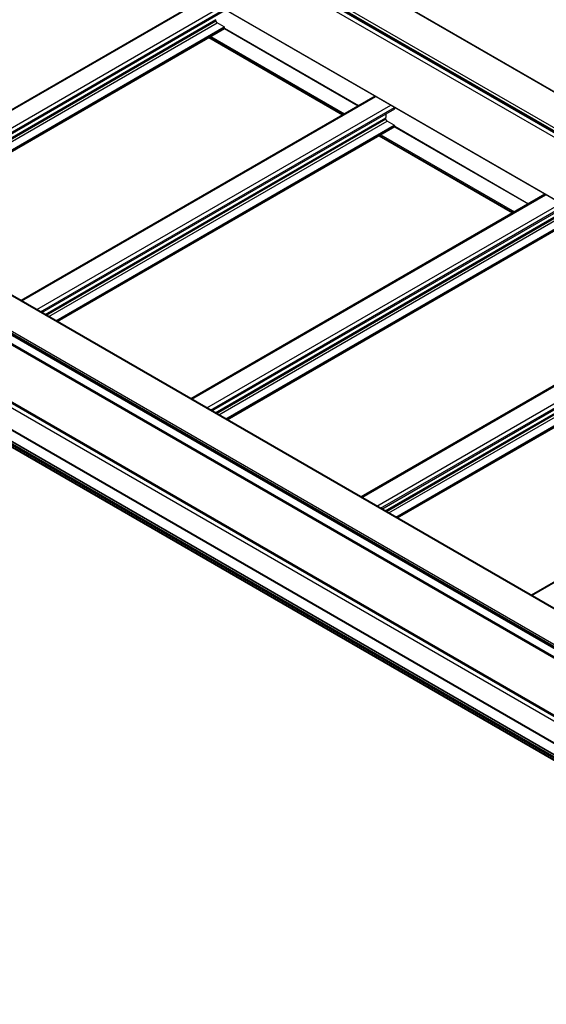
# Model space of a CAD drawing. Units: inches. Extents: x 0.2 to 8.3, y 0.2 to 10.8.
# Drawn here: x 1.5 to 1.8, y 5.5 to 6.1 of the extents above; entities that cross this region are included whole.
import ezdxf

# ---------------------------------------------------------------- set-up
doc = ezdxf.new("R2010")
doc.units = ezdxf.units.IN
doc.header["$MEASUREMENT"] = 0
doc.styles.add('SLDTEXTSTYLE0', font='TXT', dxfattribs={"width": 0.75})
doc.dimstyles.new('SLDDIMSTYLE0', dxfattribs={"dimtxt": 0.137795, "dimasz": 0.13, "dimexe": 0, "dimexo": 0.0625, "dimgap": 0.034449, "dimtad": 0, "dimtih": 1, "dimtoh": 1, "dimlfac": 60, "dimrnd": 1e-09, "dimzin": 12, "dimdsep": 46, "dimtxsty": 'SLDTEXTSTYLE0', "dimsah": 1, "dimcen": 0.09, "dimadec": 0, "dimazin": 3, "dimtfac": 1, "dimtofl": 0, "dimtmove": 0, "dimatfit": 3, "dimfxl": 1, "dimfrac": 2, "dimtolj": 1, "dimtzin": 12, "dimarcsym": 0})

# ---------------------------------------------------------------- blocks, each defined once
blk = doc.blocks.new('_D_2')
at = {"color": 7, "linetype": 'Continuous', "lineweight": 0}
for p, q in [((1.03149, 5.97993), (1.03149, 5.24236)), ((1.03149, 5.34443), (1.51675, 5.0643)), ((2.72855, 5.00024), (2.72855, 4.26267)), ((2.72855, 4.36474), (1.89568, 4.84555))]:
    blk.add_line(p, q, dxfattribs=at)
at = {"color": 7, "linetype": 'Continuous', "lineweight": 18}
for points in [[(1.03149, 5.34443), (1.11342, 5.27404), (1.13342, 5.30869)], [(2.72855, 4.36474), (2.64663, 4.43513), (2.62663, 4.40049)]]:
    blk.add_solid(points, dxfattribs=at)
at = {"color": 7, "linetype": 'Continuous', "lineweight": 18, "insert": (0.94508, 5.02318), "char_height": 0.1377953, "attachment_point": 1, "style": 'SLDTEXTSTYLE0'}
blk.add_mtext('Full Support Span', dxfattribs=at)
blk = doc.blocks.new('_D_4')
at = {"color": 7, "linetype": 'Continuous', "lineweight": 0}
for p, q in [((2.74776, 5.09162), (2.74776, 6.45997)), ((2.74776, 6.3579), (2.73765, 6.36301)), ((3.69052, 5.88142), (2.74776, 6.3579)), ((3.69052, 4.66973), (3.69052, 5.98349))]:
    blk.add_line(p, q, dxfattribs=at)
at = {"color": 7, "linetype": 'Continuous', "lineweight": 18}
for points in [[(2.74776, 6.3579), (2.83655, 6.29062), (2.85459, 6.32632)], [(3.69052, 5.88142), (3.60173, 5.9487), (3.58368, 5.91301)]]:
    blk.add_solid(points, dxfattribs=at)
at = {"color": 7, "linetype": 'Continuous', "lineweight": 18, "attachment_point": 1, "style": 'SLDTEXTSTYLE0'}
for s, insert, char_height in [('1/2 Span', (1.70935, 6.97028), 0.137795), ("[10' (3m) Max]", (1.47252, 6.75153), 0.1377953), ('from HX Fitting', (1.47031, 6.53278), 0.1377953)]:
    blk.add_mtext(s, dxfattribs=dict(at, insert=insert, char_height=char_height))

msp = doc.modelspace()

# ---------------------------------------------------------------- linework, layer by layer
at = {"color": 7, "linetype": 'Continuous', "lineweight": 25}
for p, q in [((0.58732, 6.7735), (2.28438, 5.79381)), ((2.28471, 5.79384), (0.58765, 6.77353)), ((0.56717, 6.76091), (2.26422, 5.78122)), ((0.56717, 6.76009), (2.26422, 5.7804)), ((0.56741, 6.75956), (2.26447, 5.77987)), ((0.56799, 6.76234), (2.26505, 5.78265)), ((0.57783, 6.75081), (2.27489, 5.77112)), ((0.57783, 6.71215), (2.27489, 5.73246)), ((0.57794, 6.71192), (2.27499, 5.73223)), ((2.00519, 5.63263), (0.30813, 6.61232)), ((2.00577, 5.63269), (0.30871, 6.61238)), ((1.98539, 5.62066), (0.28833, 6.60035)), ((1.98539, 5.61971), (0.28833, 6.5994)), ((0.28847, 6.59909), (1.98553, 5.6194)), ((1.98586, 5.62148), (0.2888, 6.60117)), ((0.29604, 6.5888), (1.95601, 5.63052)), ((1.58068, 6.13305), (1.35985, 6.00557)), ((1.37295, 5.99801), (1.593, 6.12504)), ((1.58758, 6.11872), (1.58758, 6.1194)), ((1.59277, 6.11488), (1.58832, 6.11745)), ((1.593, 6.11406), (1.593, 6.11447)), ((1.593, 6.1141), (1.6765, 6.0659)), ((1.38256, 5.99246), (1.59293, 6.11391)), ((1.58323, 6.10831), (1.66659, 6.06019)), ((1.68674, 6.07182), (1.46592, 5.94434)), ((1.10077, 6.0604), (1.98502, 5.54993)), ((1.98674, 5.55249), (1.10266, 6.06285)), ((1.47902, 5.93678), (1.69907, 6.06381)), ((1.69907, 6.06381), (1.69907, 6.06471)), ((1.48863, 5.93123), (1.699, 6.05268)), ((1.69365, 6.05749), (1.69365, 6.05817)), ((1.69883, 6.05365), (1.69438, 6.05621)), ((1.69907, 6.05283), (1.69907, 6.05324)), ((1.69907, 6.05287), (1.78256, 6.00467)), ((1.6893, 6.04708), (1.77265, 5.99895)), ((1.79281, 6.01059), (1.57198, 5.88311)), ((1.58508, 5.87555), (1.80513, 6.00258)), ((1.59469, 5.87), (1.80507, 5.99145)), ((1.89888, 5.94936), (1.67805, 5.82188)), ((1.69115, 5.81432), (1.9112, 5.94135)), ((1.70076, 5.80877), (1.91113, 5.93022)), ((2.00494, 5.88813), (1.78412, 5.76065))]:
    msp.add_line(p, q, dxfattribs=at)
at = {"color": 8, "linetype": 'Continuous', "lineweight": 25}
for p, q in [((1.95601, 5.63108), (0.2957, 6.58956)), ((1.95749, 5.59304), (0.29697, 6.55164)), ((1.95778, 5.59372), (0.29735, 6.55227)), ((1.95624, 5.59094), (0.2957, 6.54955)), ((1.36034, 6.00529), (1.58117, 6.13277)), ((1.36977, 5.99985), (1.59059, 6.12733)), ((1.37213, 5.99849), (1.59295, 6.12597)), ((1.37503, 5.99681), (1.58759, 6.11952)), ((1.37513, 5.99675), (1.58758, 6.1194)), ((1.37572, 5.99641), (1.58758, 6.11872)), ((1.37719, 5.99556), (1.58832, 6.11745)), ((1.38164, 5.993), (1.59277, 6.11488)), ((1.38211, 5.99272), (1.593, 6.11447)), ((1.38246, 5.99252), (1.593, 6.11406)), ((1.593, 6.11416), (1.67654, 6.06593)), ((1.58338, 6.10839), (1.66674, 6.06027)), ((1.58361, 6.10853), (1.66697, 6.06041)), ((1.58432, 6.10894), (1.66768, 6.06081)), ((1.59286, 6.11387), (1.67622, 6.06575)), ((1.46641, 5.94406), (1.68723, 6.07154)), ((1.95601, 5.57706), (1.10847, 6.06634)), ((1.95601, 5.57758), (1.10869, 6.06673)), ((1.47583, 5.93862), (1.69666, 6.0661)), ((1.98492, 5.55119), (1.10085, 6.06155)), ((1.98492, 5.55016), (1.10085, 6.06052)), ((1.98527, 5.5518), (1.1012, 6.06216)), ((1.98641, 5.55245), (1.10234, 6.06282)), ((1.47819, 5.93726), (1.69902, 6.06474)), ((1.4811, 5.93558), (1.69366, 6.05829)), ((1.48119, 5.93552), (1.69365, 6.05817)), ((1.48178, 5.93518), (1.69365, 6.05749)), ((1.48326, 5.93433), (1.69438, 6.05621)), ((1.4877, 5.93176), (1.69883, 6.05365)), ((1.48818, 5.93149), (1.69907, 6.05324)), ((1.48853, 5.93129), (1.69907, 6.05283)), ((1.69893, 6.05264), (1.78229, 6.00452)), ((1.69907, 6.05293), (1.78261, 6.0047)), ((1.68944, 6.04716), (1.7728, 5.99904)), ((1.68968, 6.0473), (1.77304, 5.99918)), ((1.69039, 6.04771), (1.77374, 5.99958)), ((1.57247, 5.88283), (1.7933, 6.01031)), ((1.5819, 5.87739), (1.80273, 6.00487)), ((1.58426, 5.87603), (1.80508, 6.0035)), ((1.58716, 5.87435), (1.79972, 5.99706)), ((1.58726, 5.87429), (1.79971, 5.99694)), ((1.58785, 5.87395), (1.79971, 5.99626)), ((1.58932, 5.8731), (1.80045, 5.99498)), ((1.59377, 5.87053), (1.8049, 5.99242)), ((1.59424, 5.87026), (1.80513, 5.99201)), ((1.5946, 5.87006), (1.80513, 5.9916)), ((1.67854, 5.8216), (1.89936, 5.94908)), ((1.68797, 5.81616), (1.90879, 5.94363)), ((1.69032, 5.81479), (1.91115, 5.94227)), ((1.69323, 5.81312), (1.90579, 5.93583)), ((1.69332, 5.81306), (1.90578, 5.93571)), ((1.69391, 5.81272), (1.90578, 5.93503)), ((1.69539, 5.81187), (1.90652, 5.93375)), ((1.69984, 5.8093), (1.91097, 5.93119)), ((1.70031, 5.80903), (1.9112, 5.93078)), ((1.70066, 5.80883), (1.9112, 5.93037)), ((1.7846, 5.76037), (2.00543, 5.88785))]:
    msp.add_line(p, q, dxfattribs=at)
at = {"color": 7, "linetype": 'Continuous', "lineweight": 25}
for centre, radius, start, end in [((1.58918, 6.11879), 0.0016, 182.60548, 237.39452), ((1.59249, 6.11445), 0.000512, 2.60548, 57.39452), ((1.59284, 6.11404), 0.000164, 305.01333, 6.29885), ((1.66697, 6.06202), 0.02694, 352.04333, 357.45614), ((1.69449, 6.05817), 0.000839, 172.12492, 180.15489), ((1.69525, 6.05756), 0.0016, 182.60548, 237.39452), ((1.69856, 6.05322), 0.000512, 2.60548, 57.39452), ((1.69891, 6.05281), 0.000164, 305.01333, 6.29885)]:
    msp.add_arc(centre, radius, start, end, dxfattribs=at)

# ---------------------------------------------------------------- dimensions: what is measured, and where the dimension line sits
at = {"color": 7, "linetype": 'Continuous', "lineweight": 18}
for base, p1, p2, angle, text, picture, middle in [((3.69052, 5.88142), (2.74776, 5.0508), (3.69052, 4.6289), 333.18744, "1/2 Span\\P[10' (3m) Max]\\Pfrom HX Fitting", '_D_4', (2.10398, 6.68327)), ((1.03149, 5.34443), (2.72855, 5.04106), (1.03149, 6.02075), 330.00269, 'Full Support Span', '_D_2', (1.70621, 4.95493))]:
    dim = msp.add_linear_dim(base=base, p1=p1, p2=p2, angle=angle, text=text, dimstyle='SLDDIMSTYLE0', dxfattribs=at)
    dim.commit()
    dim.dimension.update_dxf_attribs({"geometry": picture, "text_midpoint": middle, "dimtype": 160})

doc.saveas('drawing.dxf')
